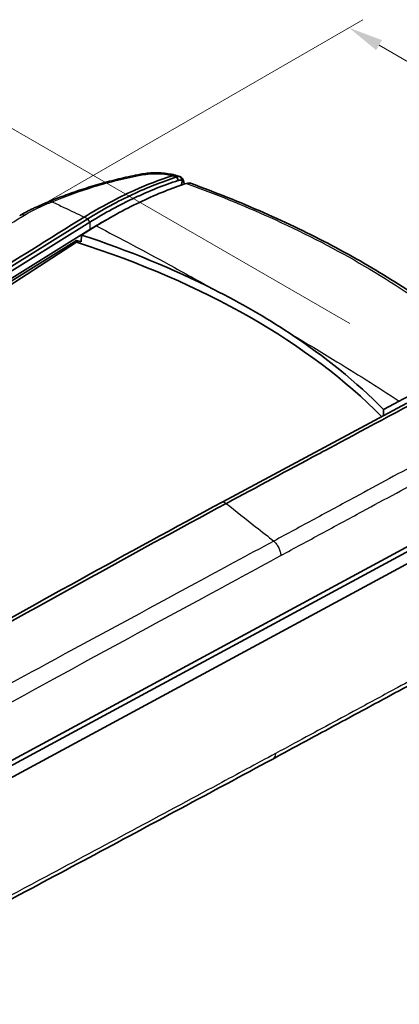
# Model space of a CAD drawing. Units: millimetres. Extents: x 0 to 1594, y 0 to 281.
# Drawn here: x 106 to 133, y 173 to 244 of the extents above; entities that cross this region are included whole.
import ezdxf

# ---------------------------------------------------------------- set-up
doc = ezdxf.new("R2010")
doc.units = ezdxf.units.MM
doc.layers.get('Defpoints').update_dxf_attribs({"lineweight": 25})
for name, color, linetype, lineweight in [('Dimension (ISO)', 7, 'Continuous', 18), ('Visible (ISO)', 7, 'Continuous', 35), ('Visible Narrow (ISO)', 7, 'Continuous', 25)]:
    doc.layers.add(name, color=color, linetype=linetype, lineweight=lineweight)
doc.styles.add('Note Text (TK)', font='txt')
doc.dimstyles.new('Default - Method 1b (TK)', dxfattribs={"dimtxt": 2.5, "dimasz": 2.5, "dimexe": 1, "dimexo": 1.5, "dimgap": 1, "dimtad": 1, "dimtoh": 1, "dimrnd": 1e-08, "dimdsep": 46, "dimtxsty": 'Note Text (TK)', "dimcen": 0.09, "dimdle": 5, "dimclrd": 100, "dimclre": 100, "dimclrt": 7, "dimadec": 1, "dimazin": 1, "dimtfac": 1, "dimtmove": 0, "dimatfit": 3, "dimfxl": 1, "dimtolj": 1, "dimlwd": -1, "dimlwe": -1, "dimarcsym": 0})

# ---------------------------------------------------------------- blocks, each defined once
blk = doc.blocks.new('*D10')
at = {"layer": 'Defpoints', "color": 0}
for p in [(131.188, 221.464), (33.577, 204.335), (67.548, 184.722)]:
    blk.add_point(p, dxfattribs=at)
at = {"layer": 'Dimension (ISO)', "color": 100}
for p, q in [((129.688, 222.33), (96.217, 241.655)), ((95.052, 239.828), (35.742, 205.585)), ((66.048, 185.588), (32.577, 204.913))]:
    blk.add_line(p, q, dxfattribs=at)
for points in [[(94.843, 240.188), (95.26, 239.467), (97.217, 241.078)], [(35.534, 205.946), (35.95, 205.224), (33.577, 204.335)]]:
    blk.add_solid(points, dxfattribs=at)
at = {"layer": 'Dimension (ISO)', "color": 7, "insert": (64.706, 224.64), "char_height": 2.5, "attachment_point": 4, "rotation": 30, "style": 'Note Text (TK)'}
blk.add_mtext('\\A1;{\\Q-30.000;\\W0.816;\\H0.816x;90}', dxfattribs=at)
blk = doc.blocks.new('*D11')
at = {"layer": 'Defpoints', "color": 0}
for p in [(106.298, 230.126), (159.262, 226.492), (135.927, 213.02)]:
    blk.add_point(p, dxfattribs=at)
at = {"layer": 'Dimension (ISO)', "color": 100}
for p, q in [((107.798, 230.992), (130.632, 244.176)), ((131.797, 242.349), (157.097, 227.742)), ((137.427, 213.886), (160.262, 227.069))]:
    blk.add_line(p, q, dxfattribs=at)
for points in [[(132.006, 242.709), (131.589, 241.988), (129.632, 243.599)], [(157.305, 228.103), (156.888, 227.381), (159.262, 226.492)]]:
    blk.add_solid(points, dxfattribs=at)
at = {"layer": 'Dimension (ISO)', "color": 7, "insert": (142.515, 238.759), "char_height": 2.5, "attachment_point": 4, "rotation": 330, "style": 'Note Text (TK)'}
blk.add_mtext('\\A1;{\\Q30.000;\\W0.816;\\H0.816x; \\fＭＳ Ｐゴシック|b0|i0;\\H2.5000;44.2}', dxfattribs=at)

msp = doc.modelspace()

# ---------------------------------------------------------------- linework, layer by layer
at = {"layer": 'Visible (ISO)'}
for p, q in [((110.85, 229.8689), (98.5623, 222.2295)), ((98.688, 221.9732), (111.0015, 229.6286)), ((111.4584, 229.3535), (110.4034, 228.6976)), ((111.0032, 229.0941), (98.6927, 221.4406)), ((110.3841, 228.2002), (110.4034, 228.6976)), ((111.0032, 229.0941), (111.005, 229.0953)), ((110.0458, 228.1818), (67.7806, 200.8961)), ((98.8297, 221.3383), (110.0448, 228.3108)), ((120.5634, 209.5272), (133.7952, 216.6215)), ((132.12, 216.1595), (133.2561, 216.7687)), ((132.12, 216.1595), (132.1084, 215.7172)), ((91.8595, 183.2835), (136.637, 207.4679)), ((91.9133, 183.6586), (136.6908, 207.843)), ((136.6908, 206.6182), (91.9133, 182.4338))]:
    msp.add_line(p, q, dxfattribs=at)
for centre, major_axis, ratio, start_param, end_param in [((81.8055, 200.2156), (-69.496, 1.9655), 0.5590514, 4.1886825, 4.1902331), ((124.6657, 218.474), (-29.5424, -1.7842), 0.5437518, 5.2756868, 5.3114995), ((81.6905, 199.5821), (58.0307, 0), 0.5773503, 0.8513333, 1.0532058), ((81.6905, 199.0922), (58.0098, 0), 0.5773503, 1.0533834, 1.0601012), ((81.718, 198.1083), (-57.9641, -0.9828), 0.5883254, 3.6528871, 4.1918279), ((81.6905, 199.5821), (58.0307, 0), 0.5773503, 0.5175906, 0.719463)]:
    msp.add_ellipse(centre, major_axis=major_axis, ratio=ratio, start_param=start_param, end_param=end_param, dxfattribs=at)
for points, knots in [([(114.6378, 233.0678), (114.1709, 232.979), (113.7106, 232.8793), (112.8006, 232.6627), (112.351, 232.5458), (111.4631, 232.2965), (111.0246, 232.1642), (110.1595, 231.8851), (109.7329, 231.7384), (108.8921, 231.4311), (108.4781, 231.2705), (108.0708, 231.1033)], [0, 0, 0, 0, 0.14416909, 0.14416909, 0.28833817, 0.28833817, 0.43250726, 0.43250726, 0.57667634, 0.57667634, 0.72084543, 0.72084543, 0.72084543, 0.72084543]), ([(110.6038, 229.9937), (111.8042, 230.7277), (113.0028, 231.3652), (115.1197, 232.3181), (116.0407, 232.672), (116.9504, 232.964)], [0.01057661, 0.01057661, 0.01057661, 0.01057661, 0.54016859, 0.54016859, 0.95157921, 0.95157921, 0.95157921, 0.95157921]), ([(117.2352, 232.8711), (116.7196, 232.7034), (116.2009, 232.5158), (115.1495, 232.0978), (114.6167, 231.8667), (114.0818, 231.6156), (113.5464, 231.3642), (113.0089, 231.0928), (111.9313, 230.5104), (111.391, 230.1994), (110.85, 229.8689)], [-0.95914446, -0.95914446, -0.95914446, -0.95914446, -0.72486525, -0.72486525, -0.48660098, -0.48660098, -0.48660098, -0.24807147, -0.24807147, -0.00954195, -0.00954195, -0.00954195, -0.00954195]), ([(114.6378, 233.0678), (114.7932, 233.0974), (114.961, 233.1223), (115.2931, 233.1564), (115.4601, 233.1665), (115.7964, 233.1728), (115.9658, 233.1688), (116.3019, 233.1469), (116.4684, 233.1288), (116.7936, 233.0794), (116.954, 233.0478), (117.1098, 233.0096)], [-0.21121317, -0.21121317, -0.21121317, -0.21121317, -0.16925095, -0.16925095, -0.12728873, -0.12728873, -0.0853265, -0.0853265, -0.04336428, -0.04336428, -0.00140206, -0.00140206, -0.00140206, -0.00140206]), ([(116.9612, 232.969), (116.9607, 232.9686), (116.9601, 232.9683), (116.9571, 232.9664), (116.954, 232.9651), (116.9504, 232.964)], [0.5198277011, 0.5198277011, 0.5198277011, 0.5198277011, 0.5205621156, 0.5205621156, 0.5237426072, 0.5237426072, 0.5237426072, 0.5237426072]), ([(117.1152, 233.0082), (117.1134, 233.0087), (117.1116, 233.0092), (117.0655, 233.0205), (117.015, 233.0067), (116.9612, 232.969)], [0.081831802, 0.081831802, 0.081831802, 0.081831802, 0.083412415, 0.083412415, 0.122483472, 0.122483472, 0.122483472, 0.122483472]), ([(117.1152, 233.0082), (117.1365, 233.0019), (117.1574, 232.9956), (117.1982, 232.9831), (117.2186, 232.9768), (117.2591, 232.9639), (117.2793, 232.9574), (117.3195, 232.9442), (117.3395, 232.9375), (117.3794, 232.9239), (117.3993, 232.917), (117.419, 232.91)], [-0.028538438, -0.028538438, -0.028538438, -0.028538438, -0.022830751, -0.022830751, -0.017123063, -0.017123063, -0.011415375, -0.011415375, -0.005707688, -0.005707688, 0, 0, 0, 0]), ([(117.2614, 232.879), (117.257, 232.8778), (117.2527, 232.8765), (117.2439, 232.8739), (117.2396, 232.8725), (117.2352, 232.8711)], [-0.9631295242, -0.9631295242, -0.9631295242, -0.9631295242, -0.9611369928, -0.9611369928, -0.9591444615, -0.9591444615, -0.9591444615, -0.9591444615]), ([(117.5574, 232.8569), (117.5442, 232.864), (117.5305, 232.8702), (117.4865, 232.8866), (117.4544, 232.8936), (117.4207, 232.8962), (117.3957, 232.8981), (117.3699, 232.8976), (117.3166, 232.8919), (117.2893, 232.8866), (117.2614, 232.879)], [-0.051308794, -0.051308794, -0.051308794, -0.051308794, -0.043094999, -0.043094999, -0.025743985, -0.025743985, -0.025743985, -0.012868888, -0.012868888, 0, 0, 0, 0]), ([(117.7423, 232.5812), (117.7412, 232.5863), (117.74, 232.5913), (117.7284, 232.6371), (117.7144, 232.6746), (117.6972, 232.708), (117.6821, 232.7373), (117.6644, 232.7636), (117.6189, 232.8157), (117.5898, 232.8392), (117.5574, 232.8569)], [-0.077133897, -0.077133897, -0.077133897, -0.077133897, -0.074850414, -0.074850414, -0.056188145, -0.056188145, -0.056188145, -0.039820554, -0.039820554, -0.019043204, -0.019043204, -0.019043204, -0.019043204]), ([(117.5574, 232.8569), (117.5739, 232.8153), (117.5903, 232.7737), (117.6226, 232.6908), (117.6385, 232.6496), (117.6542, 232.6084)], [-0.027274961, -0.027274961, -0.027274961, -0.027274961, -0.013573236, -0.013573236, 0, 0, 0, 0]), ([(111.0015, 229.6286), (111.5382, 229.9565), (112.0742, 230.2652), (113.1451, 230.8446), (113.68, 231.1152), (114.2129, 231.366), (114.7452, 231.6165), (115.2755, 231.8473), (116.3222, 232.2651), (116.8386, 232.4528), (117.3519, 232.6209)], [0.0102579, 0.0102579, 0.0102579, 0.0102579, 0.24807147, 0.24807147, 0.48660098, 0.48660098, 0.48660098, 0.72486525, 0.72486525, 0.95914446, 0.95914446, 0.95914446, 0.95914446]), ([(111.4584, 229.3535), (112.566, 230.0302), (113.6716, 230.6276), (115.8433, 231.646), (116.907, 232.0694), (117.9569, 232.4117)], [-1.02957085, -1.02957085, -1.02957085, -1.02957085, -0.54126893, -0.54126893, -0.06441175, -0.06441175, -0.06441175, -0.06441175]), ([(117.3519, 232.6209), (117.3563, 232.6224), (117.3606, 232.6238), (117.3694, 232.6266), (117.3737, 232.6281), (117.3781, 232.6295)], [0.9591444615, 0.9591444615, 0.9591444615, 0.9591444615, 0.9611369928, 0.9611369928, 0.9631295242, 0.9631295242, 0.9631295242, 0.9631295242]), ([(117.3781, 232.6295), (117.401, 232.637), (117.4235, 232.6425), (117.4675, 232.6496), (117.4889, 232.6512), (117.5097, 232.6508), (117.5378, 232.6503), (117.5646, 232.6461), (117.6126, 232.6313), (117.6343, 232.6213), (117.6542, 232.6084)], [0, 0, 0, 0, 0.012868888, 0.012868888, 0.025743985, 0.025743985, 0.025743985, 0.043094999, 0.043094999, 0.058985649, 0.058985649, 0.058985649, 0.058985649]), ([(117.6596, 232.6045), (117.6738, 232.5946), (117.6872, 232.583), (117.7165, 232.5517), (117.7314, 232.5308), (117.7443, 232.5072), (117.7589, 232.4802), (117.7707, 232.4498), (117.7845, 232.3976), (117.7886, 232.3778), (117.7916, 232.3572)], [0.027903061, 0.027903061, 0.027903061, 0.027903061, 0.039820554, 0.039820554, 0.056188145, 0.056188145, 0.056188145, 0.074850414, 0.074850414, 0.085408982, 0.085408982, 0.085408982, 0.085408982]), ([(118.2325, 232.418), (118.2018, 232.4291), (118.1689, 232.4357), (118.0786, 232.4407), (118.019, 232.432), (117.9569, 232.4117)], [0.0104024, 0.0104024, 0.0104024, 0.0104024, 0.028062249, 0.028062249, 0.056238602, 0.056238602, 0.056238602, 0.056238602]), ([(140.6691, 219.4599), (139.5361, 220.5041), (138.321, 221.519), (135.7371, 223.4812), (134.3684, 224.4285), (131.4891, 226.2473), (129.9785, 227.119), (126.8282, 228.78), (125.1884, 229.5693), (121.7934, 231.0604), (120.0382, 231.7621), (118.2325, 232.418)], [0.0111984, 0.0111984, 0.0111984, 0.0111984, 0.641684, 0.641684, 1.2721696, 1.2721696, 1.9026551, 1.9026551, 2.5331407, 2.5331407, 3.1636263, 3.1636263, 3.1636263, 3.1636263]), ([(105.9604, 230.087), (106.0376, 230.1342), (106.1161, 230.1807), (106.2755, 230.2719), (106.3564, 230.3168), (106.5206, 230.4048), (106.6038, 230.448), (106.7724, 230.5327), (106.8577, 230.5742), (107.0304, 230.6555), (107.1182, 230.6955), (107.2054, 230.7339)], [-0.15139401, -0.15139401, -0.15139401, -0.15139401, -0.12111521, -0.12111521, -0.09083641, -0.09083641, -0.06055761, -0.06055761, -0.0302788, -0.0302788, 0, 0, 0, 0]), ([(98.3602, 222.3797), (100.3993, 223.6474), (102.4383, 224.9152), (104.8864, 226.4372), (108.3022, 228.5588), (110.5985, 229.9906)], [0.018823, 0.018823, 0.018823, 0.018823, 0.9177783, 0.9177783, 1.0981058, 1.0981058, 1.0981058, 1.0981058]), ([(133.2561, 216.7687), (134.5788, 217.4647), (135.8988, 218.0632), (138.2333, 218.9497), (139.2494, 219.276), (140.2536, 219.5387)], [0, 0, 0, 0, 0.54156665, 0.54156665, 0.96514721, 0.96514721, 0.96514721, 0.96514721]), ([(120.8235, 209.4105), (123.0194, 210.5878), (125.2153, 211.7651), (127.8517, 213.1786), (131.526, 215.1506), (134.0059, 216.4763)], [-5.9787266, -5.9787266, -5.9787266, -5.9787266, -1.0135915, -1.0135915, -0.0177062, -0.0177062, -0.0177062, -0.0177062]), ([(79.5202, 186.3534), (82.922, 188.3625), (86.3246, 190.3501), (93.15, 194.2929), (96.5727, 196.2479), (99.996, 198.1809), (103.4233, 200.1162), (106.8509, 202.0294), (113.6911, 205.8029), (117.1036, 207.6633), (120.5319, 209.5102), (120.5477, 209.5187), (120.5634, 209.5272)], [-5.6570856, -5.6570856, -5.6570856, -5.6570856, -4.2626956, -4.2626956, -2.8607018, -2.8607018, -2.8607018, -1.4570956, -1.4570956, -0.0599364, -0.0599364, -0.0534895, -0.0534895, -0.0534895, -0.0534895]), ([(79.8251, 186.2833), (80.6906, 186.7937), (81.5527, 187.3004), (82.8009, 188.0326), (83.1844, 188.2572), (85.1118, 189.3852), (86.6438, 190.2778), (88.6094, 191.4165), (89.0477, 191.6699), (92.9899, 193.9463), (96.4967, 195.9485), (106.9419, 201.844), (113.8801, 205.6706), (120.8173, 209.4071)], [-5.626643, -5.626643, -5.626643, -5.626643, -5.2810234, -5.2810234, -5.1278889, -5.1278889, -4.5112749, -4.5112749, -4.3329158, -4.3329158, -2.8973994, -2.8973994, -0.0573429, -0.0573429, -0.0573429, -0.0573429]), ([(135.8819, 197.3704), (135.0852, 196.9344), (134.3134, 196.5227), (132.7499, 195.6788), (131.9681, 195.2568), (130.4047, 194.4128), (129.6229, 193.9908), (128.0594, 193.1468), (127.2777, 192.7248), (125.7142, 191.8809), (124.9324, 191.4589), (124.1507, 191.0369)], [0, 0, 0, 0, 0.321152, 0.321152, 0.642304, 0.642304, 0.963456, 0.963456, 1.284608, 1.284608, 1.60576, 1.60576, 1.60576, 1.60576]), ([(124.1506, 191.0368), (121.9467, 189.8487), (119.7431, 188.6631), (115.3361, 186.297), (113.1328, 185.1165), (108.7266, 182.7605), (106.5237, 181.5851), (102.1182, 179.2393), (99.9157, 178.0689), (95.511, 175.7334), (93.3209, 174.5686), (91.1049, 173.4052)], [0.0000265, 0.0000265, 0.0000265, 0.0000265, 0.9052289, 0.9052289, 1.8104313, 1.8104313, 2.7156338, 2.7156338, 3.6208362, 3.6208362, 4.5260386, 4.5260386, 4.5260386, 4.5260386])]:
    msp.add_open_spline(points, degree=3, knots=knots, dxfattribs=at)
for points, degree in [([(117.6596, 232.6045), (117.6292, 232.4969), (117.5989, 232.3893), (117.5686, 232.2816)], 3), ([(117.6542, 232.6084), (117.656, 232.6071), (117.6578, 232.6058), (117.6596, 232.6045)], 3), ([(117.7423, 232.5812), (117.7561, 232.5206), (117.7699, 232.4601), (117.7837, 232.3996)], 3), ([(108.0708, 231.1033), (108.0707, 231.1032), (108.0706, 231.1032), (108.0705, 231.1032)], 3), ([(110.6038, 229.9937), (110.6021, 229.9926), (110.6003, 229.9916), (110.5985, 229.9906)], 3), ([(112.1369, 229.7583), (111.7603, 229.5471), (111.3831, 229.3261), (111.0058, 229.0957)], 3), ([(111.005, 229.0953), (111.0053, 229.0954), (111.0055, 229.0956), (111.0058, 229.0957)], 3), ([(111.005, 229.0953), (111.012, 229.0917), (111.0189, 229.0882), (111.0259, 229.0846)], 3), ([(110.0448, 228.3108), (110.0453, 228.2463), (110.0458, 228.1818)], 2), ([(119.9317, 224.7825), (121.8509, 223.8108), (123.6573, 222.7679), (125.3389, 221.6607)], 3), ([(120.8173, 209.4071), (120.8194, 209.4083), (120.8214, 209.4094), (120.8235, 209.4105)], 3), ([(124.1507, 191.0369), (124.1506, 191.0369), (124.1506, 191.0368), (124.1506, 191.0368)], 3)]:
    msp.add_open_spline(points, degree=degree, dxfattribs=at)
at = {"layer": 'Visible Narrow (ISO)'}
for p, q in [((117.3519, 232.6209), (117.2352, 232.8711)), ((117.2614, 232.879), (117.3781, 232.6295)), ((111.0015, 229.6286), (110.85, 229.8689))]:
    msp.add_line(p, q, dxfattribs=at)
for centre, major_axis, ratio, start_param, end_param in [((114.8247, 232.0855), (-0.187, 0.9824), 0.3018176, 5.9037791, 6.2831853), ((117.086, 231.9671), (0.333, 0.9429), 0.4172106, 0, 0.4460333), ((107.6093, 229.8192), (-0.404, 0.9148), 0.4833631, 5.818467, 6.2831853), ((106.4819, 229.2338), (-0.5215, 0.8533), 0.5996336, 5.7430136, 6.2831853)]:
    msp.add_ellipse(centre, major_axis=major_axis, ratio=ratio, start_param=start_param, end_param=end_param, dxfattribs=at)
for points, knots in [([(108.2894, 231.0886), (109.2579, 231.4908), (110.2706, 231.8547), (112.4254, 232.5111), (113.5685, 232.8027), (114.7609, 233.0189)], [-0.72086061, -0.72086061, -0.72086061, -0.72086061, -0.36946588, -0.36946588, 0, 0, 0, 0]), ([(114.7609, 233.0189), (114.9313, 233.0498), (115.1211, 233.0749), (115.4944, 233.1039), (115.6831, 233.1091), (115.8724, 233.1047), (116.0967, 233.0995), (116.3204, 233.0807), (116.6805, 233.0284), (116.8236, 233.0013), (116.9612, 232.969)], [-0.21121317, -0.21121317, -0.21121317, -0.21121317, -0.15840988, -0.15840988, -0.10560659, -0.10560659, -0.10560659, -0.0430702, -0.0430702, -0.00047859, -0.00047859, -0.00047859, -0.00047859]), ([(116.9504, 232.964), (116.9662, 232.9593), (116.9823, 232.9543), (116.9972, 232.9498), (117.0348, 232.9384), (117.0719, 232.9267), (117.1451, 232.9026), (117.1812, 232.8903), (117.2167, 232.8777)], [-0.029830631, -0.029830631, -0.029830631, -0.029830631, -0.024871153, -0.024871153, -0.024871153, -0.012435576, -0.012435576, 0, 0, 0, 0]), ([(117.9569, 232.4117), (120.0269, 231.6572), (122.0294, 230.8433), (126.2097, 228.9522), (128.358, 227.8539), (130.3813, 226.6857), (132.4047, 225.5175), (134.3033, 224.2794), (137.563, 221.8749), (138.9623, 220.7249), (140.2536, 219.5387)], [-3.1714261, -3.1714261, -3.1714261, -3.1714261, -2.4417292, -2.4417292, -1.5857427, -1.5857427, -1.5857427, -0.7297559, -0.7297559, -0.0000591, -0.0000591, -0.0000591, -0.0000591]), ([(106.2977, 230.1264), (106.4742, 230.2337), (106.6588, 230.3377), (107.0427, 230.5375), (107.2441, 230.6342), (107.4464, 230.7244)], [-0.15139401, -0.15139401, -0.15139401, -0.15139401, -0.07569701, -0.07569701, 0, 0, 0, 0]), ([(107.4464, 230.7244), (107.5159, 230.7555), (107.5856, 230.7863), (107.7254, 230.8477), (107.7956, 230.8783), (107.866, 230.9087), (107.9364, 230.9391), (108.007, 230.9693), (108.1481, 231.0293), (108.2186, 231.059), (108.2893, 231.0886)], [-0.10402487, -0.10402487, -0.10402487, -0.10402487, -0.07801865, -0.07801865, -0.05201244, -0.05201244, -0.05201244, -0.02600622, -0.02600622, -0.00018524, -0.00018524, -0.00018524, -0.00018524]), ([(108.2893, 231.0886), (108.2338, 231.1129), (108.1808, 231.123), (108.111, 231.1164), (108.0903, 231.1113), (108.0708, 231.1033)], [0, 0, 0, 0, 0.25, 0.25, 0.36303357, 0.36303357, 0.36303357, 0.36303357]), ([(108.2893, 231.0886), (108.579, 230.951), (108.8555, 230.8195), (109.6284, 230.4521), (110.1136, 230.2213), (110.5985, 229.9906)], [0.1292652, 0.1292652, 0.1292652, 0.1292652, 0.31283847, 0.31283847, 0.62217143, 0.62217143, 0.62217143, 0.62217143]), ([(95.3593, 223.3727), (95.781, 223.6331), (96.2026, 223.8935), (98.0248, 225.0187), (99.4253, 225.8836), (101.737, 227.3112), (102.6483, 227.8739), (104.1831, 228.8216), (104.8066, 229.2067), (105.7178, 229.7694), (106.0031, 229.9471), (106.2977, 230.1264)], [-1.6007644, -1.6007644, -1.6007644, -1.6007644, -1.4155666, -1.4155666, -0.8004709, -0.8004709, -0.4002354, -0.4002354, -0.1264045, -0.1264045, 0, 0, 0, 0]), ([(111.4584, 229.3535), (113.2247, 228.448), (114.9587, 227.5215), (116.6755, 226.5846), (117.7682, 225.9883), (118.854, 225.3878), (119.9317, 224.7825)], [0.03345081, 0.03345081, 0.03345081, 0.03345081, 0.24785291, 0.24785291, 0.24785291, 0.38431343, 0.38431343, 0.38431343, 0.38431343]), ([(125.3389, 221.6607), (126.3872, 221.0385), (127.4273, 220.4116), (128.4601, 219.7807), (130.0829, 218.7895), (131.6877, 217.7884), (133.2561, 216.7687)], [0.61568657, 0.61568657, 0.61568657, 0.61568657, 0.75214709, 0.75214709, 0.75214709, 0.96654919, 0.96654919, 0.96654919, 0.96654919]), ([(135.9272, 213.0198), (135.6138, 212.8513), (135.3083, 212.6852), (134.1801, 212.0758), (133.3596, 211.6327), (131.7187, 210.7463), (130.8982, 210.3032), (130.0777, 209.86), (129.1034, 209.3337), (128.129, 208.8074), (126.1806, 207.755), (125.2065, 207.2289), (124.2325, 206.7028)], [-1.6008882, -1.6008882, -1.6008882, -1.6008882, -1.4744666, -1.4744666, -1.1374579, -1.1374579, -0.8004441, -0.8004441, -0.8004441, -0.4002221, -0.4002221, -0.0001238, -0.0001238, -0.0001238, -0.0001238]), ([(124.7393, 205.665), (125.7132, 206.1912), (126.687, 206.7174), (128.6351, 207.7701), (129.6093, 208.2965), (130.5836, 208.8229), (131.4039, 209.2662), (132.2243, 209.7094), (133.865, 210.596), (134.6853, 211.0393), (135.8134, 211.6488), (136.1211, 211.8165), (136.4289, 211.9808)], [0.000146, 0.000146, 0.000146, 0.000146, 0.4002221, 0.4002221, 0.8004441, 0.8004441, 0.8004441, 1.1374579, 1.1374579, 1.4744666, 1.4744666, 1.6008882, 1.6008882, 1.6008882, 1.6008882]), ([(120.8173, 209.4071), (121.5206, 208.8502), (122.2242, 208.2931), (123.4002, 207.3618), (123.8385, 207.0147), (124.2325, 206.7028)], [-0.42907622, -0.42907622, -0.42907622, -0.42907622, -0.23630444, -0.23630444, -0.10671879, -0.10671879, -0.10671879, -0.10671879]), ([(124.2325, 206.7028), (122.3505, 205.686), (120.4678, 204.6687), (115.0177, 201.7233), (111.4484, 199.7936), (105.0745, 196.3457), (102.271, 194.8285), (98.063, 192.5497), (96.6598, 191.7897), (94.5544, 190.6486), (93.8525, 190.2682), (92.4484, 189.5069), (91.7503, 189.1293), (91.042, 188.7441)], [-4.5309536, -4.5309536, -4.5309536, -4.5309536, -3.7582553, -3.7582553, -2.2951177, -2.2951177, -1.1475589, -1.1475589, -0.5737794, -0.5737794, -0.2868897, -0.2868897, 0, 0, 0, 0]), ([(124.2325, 206.7028), (124.3004, 206.6394), (124.3655, 206.5652), (124.4841, 206.4019), (124.5375, 206.3129), (124.6276, 206.1284), (124.6642, 206.033), (124.7173, 205.8448), (124.7338, 205.7521), (124.7393, 205.665)], [0, 0, 0, 0, 0.25, 0.25, 0.5, 0.5, 0.75, 0.75, 1, 1, 1, 1]), ([(91.6625, 187.6218), (92.3603, 188.0078), (93.0583, 188.39), (94.4542, 189.1571), (95.1521, 189.5405), (97.246, 190.69), (98.642, 191.4555), (102.8301, 193.7496), (105.6224, 195.2757), (111.9753, 198.7404), (115.5361, 200.6771), (120.9778, 203.6289), (122.8585, 204.6477), (124.7393, 205.665)], [0, 0, 0, 0, 0.2868897, 0.2868897, 0.5737794, 0.5737794, 1.1475589, 1.1475589, 2.2951177, 2.2951177, 3.7582553, 3.7582553, 4.5309318, 4.5309318, 4.5309318, 4.5309318]), ([(136.083, 197.7633), (135.7696, 197.5918), (135.4565, 197.4242), (134.4793, 196.8967), (133.8153, 196.5382), (132.1741, 195.6523), (131.1969, 195.1248), (128.7188, 193.7871), (127.2179, 192.977), (125.2637, 191.922), (124.8103, 191.6773), (124.3569, 191.4325)], [0, 0, 0, 0, 0.1286645, 0.1286645, 0.4014484, 0.4014484, 0.8028968, 0.8028968, 1.4194813, 1.4194813, 1.6057414, 1.6057414, 1.6057414, 1.6057414]), ([(124.3569, 191.4325), (122.9799, 190.6902), (121.603, 189.9489), (116.0954, 186.9872), (111.9652, 184.7748), (105.0826, 181.1024), (102.3298, 179.6374), (98.2012, 177.4459), (96.825, 176.7165), (94.0729, 175.2596), (92.6966, 174.5284), (91.3211, 173.8063)], [0.0000522, 0.0000522, 0.0000522, 0.0000522, 0.5657548, 0.5657548, 2.2630193, 2.2630193, 3.3945289, 3.3945289, 3.9602838, 3.9602838, 4.5260386, 4.5260386, 4.5260386, 4.5260386]), ([(124.3569, 191.4325), (124.3513, 191.3522), (124.3349, 191.2797), (124.2818, 191.1568), (124.2451, 191.1066), (124.1846, 191.0573), (124.1681, 191.0463), (124.1507, 191.0369)], [0, 0, 0, 0, 0.25, 0.25, 0.5, 0.5, 0.58601564, 0.58601564, 0.58601564, 0.58601564])]:
    msp.add_open_spline(points, degree=3, knots=knots, dxfattribs=at)
for points in [[(117.2167, 232.8777), (117.2229, 232.8755), (117.229, 232.8733), (117.2352, 232.8711)], [(110.6038, 229.9937), (110.6759, 229.9572), (110.758, 229.9156), (110.85, 229.8689)], [(111.0015, 229.6286), (111.0029, 229.451), (111.0044, 229.2734), (111.0058, 229.0957)], [(111.0058, 229.0957), (111.3834, 229.3263), (111.7605, 229.5472), (112.1369, 229.7583)], [(120.5634, 209.5272), (120.6533, 209.4868), (120.7401, 209.4479), (120.8235, 209.4105)]]:
    msp.add_open_spline(points, degree=3, dxfattribs=at)

# ---------------------------------------------------------------- dimensions: what is measured, and where the dimension line sits
at = {"layer": 'Dimension (ISO)', "color": 100}
for base, p1, p2, angle, text, picture, middle in [((159.2617, 226.492), (106.2977, 230.1264), (135.9272, 213.0198), 150, '{\\Q30.000;\\W0.816;\\H0.816x; \\fＭＳ Ｐゴシック|b0|i0;\\H2.5000;44.2}', '*D11', (144.447, 235.0453)), ((33.577, 204.3353), (131.188, 221.4642), (67.5484, 184.7219), 30, '{\\Q-30.000;\\W0.816;\\H0.816x;<>}', '*D10', (66.7273, 223.4746))]:
    dim = msp.add_linear_dim(base=base, p1=p1, p2=p2, angle=angle, text=text, dimstyle='Default - Method 1b (TK)', override={"dimgap": 1, "dimtoh": 0, "dimdec": 2, "dimlfac": 1.224745, "dimtol": 0, "dimlim": 0, "dimtp": 0, "dimtm": 0, "dimtdec": 2, "dimtofl": 0, "dimatfit": 1}, dxfattribs=at)
    dim.commit()
    dim.dimension.update_dxf_attribs({"geometry": picture, "text_midpoint": middle, "dimtype": 160})

doc.saveas('drawing.dxf')
